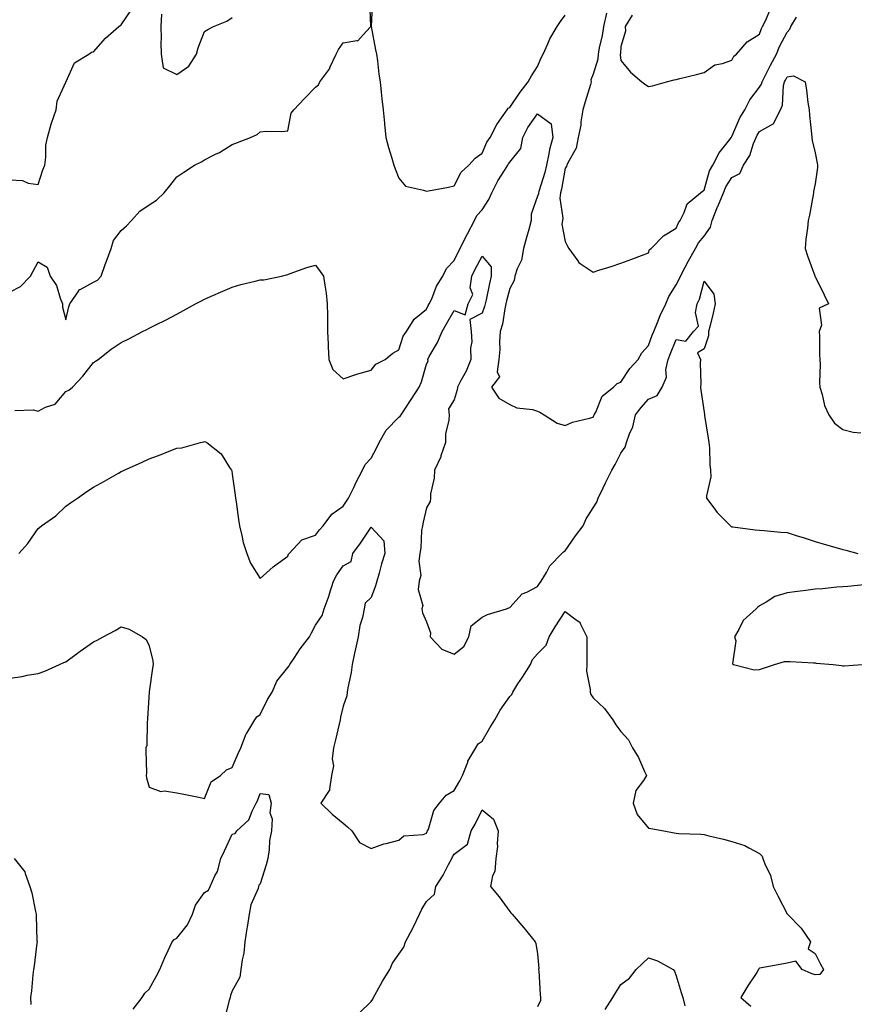
# Model space of a CAD drawing. Units: inches. Extents: x 899843 to 902483, y 7250378 to 7253018.
# Drawn here: x 901881 to 902182, y 7250779 to 7251134 of the extents above; entities that cross this region are included whole.
import ezdxf

# ---------------------------------------------------------------- set-up
doc = ezdxf.new("R2010")
doc.units = ezdxf.units.IN
doc.header["$MEASUREMENT"] = 0
doc.layers.add('Contour_89987250', color=7, linetype='Continuous', true_color=0x7c8080)

msp = doc.modelspace()

# ---------------------------------------------------------------- linework, layer by layer
at = {"layer": 'Contour_89987250'}
for points in [[(901878.05, 7251036.27, 3293), (901881.77, 7251038.2, 3293), (901885.32, 7251041.92, 3293), (901886.23, 7251043.74, 3293), (901888.05, 7251047.05, 3293), (901891.31, 7251045.18, 3293), (901892.4, 7251041.92, 3293), (901894.68, 7251038.55, 3293), (901895.96, 7251034.01, 3293), (901896.84, 7251031.92, 3293), (901896.85, 7251030.72, 3293), (901898.05, 7251026.16, 3293), (901899.15, 7251030.83, 3293), (901899.52, 7251031.92, 3293), (901902.7, 7251036.57, 3293), (901902.92, 7251037.05, 3293), (901903.27, 7251037.14, 3293), (901908.05, 7251039.74, 3293), (901909.5, 7251040.47, 3293), (901910.82, 7251041.92, 3293), (901912.29, 7251046.16, 3293), (901912.66, 7251047.31, 3293), (901914.39, 7251051.92, 3293), (901915.22, 7251054.74, 3293), (901918.05, 7251058.31, 3293), (901919.97, 7251060, 3293), (901921.68, 7251061.92, 3293), (901924.67, 7251065.3, 3293), (901928.05, 7251067.66, 3293), (901930.7, 7251069.27, 3293), (901933.48, 7251071.92, 3293), (901935.55, 7251074.42, 3293), (901938.05, 7251077.69, 3293), (901940.56, 7251079.41, 3293), (901944.45, 7251081.92, 3293), (901946.89, 7251083.08, 3293), (901948.05, 7251083.88, 3293), (901951.97, 7251085.85, 3293), (901953.46, 7251086.5, 3293), (901958.05, 7251089.41, 3293), (901959.88, 7251090.09, 3293), (901964.65, 7251091.92, 3293), (901967.04, 7251092.94, 3293), (901968.05, 7251093.97, 3293), (901970.35, 7251094.22, 3293), (901975.95, 7251094.02, 3293), (901978.05, 7251094.34, 3293), (901979.28, 7251100.7, 3293), (901980.18, 7251101.92, 3293), (901984.06, 7251105.91, 3293), (901988.05, 7251109.98, 3293), (901989.12, 7251110.85, 3293), (901989.58, 7251111.92, 3293), (901993.15, 7251116.82, 3293), (901993.25, 7251117.12, 3293), (901995.43, 7251121.92, 3293), (901996.38, 7251123.6, 3293), (901998.05, 7251126.04, 3293), (902002.97, 7251126.83, 3293), (902003.28, 7251126.69, 3293), (902006.29, 7251130.15, 3293), (902007.99, 7251131.92, 3293), (902008.02, 7251131.96, 3293), (902007.62, 7251141.49, 3293)], [(902008.62, 7251141.35, 3293), (902008.1, 7251131.97, 3293), (902008.1, 7251131.92, 3293), (902008.11, 7251131.86, 3293), (902009.66, 7251123.52, 3293), (902010.02, 7251121.92, 3293), (902010.4, 7251119.57, 3293), (902010.85, 7251114.72, 3293), (902011.38, 7251111.92, 3293), (902011.75, 7251108.22, 3293), (902011.99, 7251105.86, 3293), (902012.4, 7251101.92, 3293), (902012.89, 7251097.09, 3293), (902012.92, 7251096.79, 3293), (902013.42, 7251091.92, 3293), (902014.36, 7251088.23, 3293), (902015.54, 7251084.43, 3293), (902016.24, 7251081.92, 3293), (902016.75, 7251080.62, 3293), (902018.05, 7251077.25, 3293), (902020.5, 7251074.37, 3293), (902027.01, 7251072.96, 3293), (902028.05, 7251072.49, 3293), (902028.75, 7251072.62, 3293), (902035.98, 7251073.99, 3293), (902038.05, 7251074.41, 3293), (902040.57, 7251079.39, 3293), (902043.29, 7251081.92, 3293), (902045.52, 7251084.45, 3293), (902048.05, 7251086.28, 3293), (902049.74, 7251090.22, 3293), (902051.01, 7251091.92, 3293), (902053.37, 7251096.6, 3293), (902055.11, 7251098.98, 3293), (902057.12, 7251101.92, 3293), (902057.51, 7251102.47, 3293), (902058.05, 7251102.75, 3293), (902061.74, 7251108.23, 3293), (902064.72, 7251111.92, 3293), (902065.87, 7251114.11, 3293), (902068.05, 7251117.45, 3293), (902069.39, 7251120.57, 3293), (902070.07, 7251121.92, 3293), (902071.81, 7251125.69, 3293), (902072.52, 7251127.45, 3293), (902075.17, 7251131.92, 3293), (902076.31, 7251133.67, 3293), (902078.05, 7251135.98, 3293)], [(901878.05, 7251076.67, 3294), (901882.48, 7251076.35, 3294), (901884.5, 7251075.46, 3294), (901888.05, 7251074.97, 3294), (901889.77, 7251080.2, 3294), (901890.46, 7251081.92, 3294), (901890.88, 7251084.75, 3294), (901890.82, 7251089.16, 3294), (901891.42, 7251091.92, 3294), (901892.82, 7251096.69, 3294), (901892.91, 7251097.06, 3294), (901894.52, 7251101.92, 3294), (901894.95, 7251105.02, 3294), (901898.05, 7251111.79, 3294), (901898.1, 7251111.92, 3294), (901898.18, 7251112.05, 3294), (901901.17, 7251118.8, 3294), (901906.38, 7251121.92, 3294), (901907.29, 7251122.68, 3294), (901908.05, 7251122.79, 3294), (901912.3, 7251127.67, 3294), (901917.2, 7251131.92, 3294), (901917.66, 7251132.3, 3294), (901918.05, 7251132.55, 3294), (901921.84, 7251138.13, 3294)], [(901932.48, 7251136.34, 3294), (901932.25, 7251131.92, 3294), (901932.38, 7251127.59, 3294), (901932.27, 7251126.14, 3294), (901932.42, 7251121.92, 3294), (901933.17, 7251117.04, 3294), (901938.05, 7251114.55, 3294), (901942.39, 7251117.57, 3294), (901945.13, 7251121.92, 3294), (901945.75, 7251124.22, 3294), (901948.05, 7251130.11, 3294), (901949.19, 7251130.78, 3294), (901951.32, 7251131.92, 3294), (901956.12, 7251133.85, 3294), (901958.05, 7251135.15, 3294)], [(902092.87, 7251136.74, 3293), (902091.8, 7251131.92, 3293), (902091.37, 7251128.61, 3293), (902090.32, 7251124.2, 3293), (902089.96, 7251121.92, 3293), (902089.79, 7251120.18, 3293), (902088.05, 7251114.76, 3293), (902087.32, 7251112.65, 3293), (902087.37, 7251111.92, 3293), (902087.09, 7251110.96, 3293), (902085.19, 7251104.77, 3293), (902084.41, 7251101.92, 3293), (902083.68, 7251097.55, 3293), (902083.65, 7251096.32, 3293), (902082.64, 7251091.92, 3293), (902081.98, 7251087.99, 3293), (902078.92, 7251082.79, 3293), (902078.61, 7251081.92, 3293), (902078.55, 7251081.42, 3293), (902078.05, 7251080.8, 3293), (902076.66, 7251073.31, 3293), (902076.29, 7251071.92, 3293), (902076.11, 7251069.98, 3293), (902077.2, 7251062.77, 3293), (902077.06, 7251061.92, 3293), (902076.79, 7251060.65, 3293), (902078.05, 7251054.37, 3293), (902078.88, 7251052.75, 3293), (902079.32, 7251051.92, 3293), (902082.57, 7251047.4, 3293), (902082.93, 7251046.8, 3293), (902083.46, 7251046.5, 3293), (902088.05, 7251043.37, 3293), (902090.17, 7251044.04, 3293), (902094.58, 7251045.4, 3293), (902098.05, 7251046.55, 3293), (902101.99, 7251047.98, 3293), (902105.53, 7251049.4, 3293), (902108.05, 7251050.36, 3293), (902108.46, 7251051.51, 3293), (902109.03, 7251051.92, 3293), (902113.48, 7251056.49, 3293), (902118.05, 7251059.15, 3293), (902118.82, 7251061.16, 3293), (902119.44, 7251061.92, 3293), (902120.94, 7251064.81, 3293), (902121.98, 7251067.99, 3293), (902126.8, 7251071.92, 3293), (902127.45, 7251072.52, 3293), (902128.05, 7251072.96, 3293), (902130.07, 7251079.91, 3293), (902131.18, 7251081.92, 3293), (902133.55, 7251086.42, 3293), (902137.32, 7251091.19, 3293), (902137.86, 7251091.92, 3293), (902137.92, 7251092.05, 3293), (902138.05, 7251092.2, 3293), (902141.02, 7251098.95, 3293), (902142.74, 7251101.92, 3293), (902144.54, 7251105.43, 3293), (902148.05, 7251110.02, 3293), (902148.8, 7251111.17, 3293), (902149.01, 7251111.92, 3293), (902150.01, 7251113.88, 3293), (902152.06, 7251117.91, 3293), (902154.14, 7251121.92, 3293), (902155.24, 7251124.73, 3293), (902158.05, 7251129.85, 3293), (902159.02, 7251130.94, 3293), (902159.38, 7251131.92, 3293), (902161.38, 7251135.26, 3293)], [(902102.17, 7251136.04, 3294), (902099.59, 7251131.92, 3294), (902099.73, 7251130.24, 3294), (902098.05, 7251124.74, 3294), (902097.9, 7251122.07, 3294), (902097.88, 7251121.92, 3294), (902097.86, 7251121.73, 3294), (902098.05, 7251119.69, 3294), (902101.52, 7251115.39, 3294), (902105.66, 7251111.92, 3294), (902107.03, 7251110.9, 3294), (902108.05, 7251110.22, 3294), (902109.46, 7251110.51, 3294), (902114.51, 7251111.92, 3294), (902117.32, 7251112.65, 3294), (902118.05, 7251112.85, 3294), (902119.3, 7251113.16, 3294), (902125.31, 7251114.66, 3294), (902128.05, 7251115.37, 3294), (902131.9, 7251118.07, 3294), (902134.7, 7251118.57, 3294), (902138.05, 7251119.81, 3294), (902138.77, 7251121.2, 3294), (902139.8, 7251121.92, 3294), (902143.64, 7251126.33, 3294), (902148.05, 7251129.09, 3294), (902148.74, 7251131.23, 3294), (902149.08, 7251131.92, 3294), (902150.29, 7251134.16, 3294), (902151.95, 7251138.01, 3294)], [(901879.63, 7250993.49, 3292), (901886.23, 7250993.74, 3292), (901888.05, 7250993.22, 3292), (901890.78, 7250994.65, 3292), (901894.16, 7250995.81, 3292), (901898.05, 7251000.35, 3292), (901899.12, 7251000.86, 3292), (901900.49, 7251001.92, 3292), (901904.15, 7251005.82, 3292), (901908.05, 7251010.78, 3292), (901908.73, 7251011.25, 3292), (901909.69, 7251011.92, 3292), (901914.4, 7251015.57, 3292), (901918.05, 7251017.96, 3292), (901920.7, 7251019.27, 3292), (901925.68, 7251021.92, 3292), (901927.26, 7251022.71, 3292), (901928.05, 7251023.15, 3292), (901930.52, 7251024.38, 3292), (901933.92, 7251026.05, 3292), (901938.05, 7251028.24, 3292), (901940.5, 7251029.47, 3292), (901944.77, 7251031.92, 3292), (901946.92, 7251033.04, 3292), (901948.05, 7251033.61, 3292), (901951.06, 7251034.93, 3292), (901953.79, 7251036.18, 3292), (901958.05, 7251037.92, 3292), (901961.12, 7251038.85, 3292), (901966.24, 7251040.11, 3292), (901968.05, 7251040.61, 3292), (901969.37, 7251040.6, 3292), (901975.84, 7251041.92, 3292), (901977.63, 7251042.34, 3292), (901978.05, 7251042.54, 3292), (901978.96, 7251042.84, 3292), (901984.92, 7251045.05, 3292), (901988.05, 7251045.92, 3292), (901989.76, 7251043.63, 3292), (901990.96, 7251041.92, 3292), (901991.35, 7251038.63, 3292), (901991.91, 7251035.78, 3292), (901992.29, 7251031.92, 3292), (901992.33, 7251027.64, 3292), (901992.34, 7251026.21, 3292), (901992.39, 7251021.92, 3292), (901992.59, 7251017.38, 3292), (901992.55, 7251016.42, 3292), (901992.79, 7251011.92, 3292), (901994.34, 7251008.21, 3292), (901998.05, 7251004.94, 3292), (902002.57, 7251006.44, 3292), (902003.26, 7251006.71, 3292), (902008.05, 7251008.07, 3292), (902009.77, 7251010.19, 3292), (902013.15, 7251011.92, 3292), (902015.87, 7251014.1, 3292), (902018.05, 7251015.34, 3292), (902019.67, 7251020.3, 3292), (902020.83, 7251021.92, 3292), (902023.54, 7251026.42, 3292), (902028.05, 7251030.03, 3292), (902028.67, 7251031.3, 3292), (902029.04, 7251031.92, 3292), (902029.91, 7251033.78, 3292), (902031.64, 7251038.34, 3292), (902033.93, 7251041.92, 3292), (902035.27, 7251044.69, 3292), (902038.05, 7251047.53, 3292), (902039.43, 7251050.53, 3292), (902040.13, 7251051.92, 3292), (902042.22, 7251056.09, 3292), (902042.76, 7251057.21, 3292), (902045.35, 7251061.92, 3292), (902046.21, 7251063.76, 3292), (902048.05, 7251065.82, 3292), (902050.46, 7251069.51, 3292), (902051.59, 7251071.92, 3292), (902053.7, 7251076.27, 3292), (902056.13, 7251080.01, 3292), (902057.3, 7251081.92, 3292), (902057.55, 7251082.42, 3292), (902058.05, 7251083.04, 3292), (902061.98, 7251087.98, 3292), (902062.78, 7251091.92, 3292), (902064.5, 7251095.46, 3292), (902068.05, 7251100.4, 3292), (902072.92, 7251096.79, 3292), (902073.52, 7251091.92, 3292), (902072.35, 7251087.62, 3292), (902072.16, 7251086.03, 3292), (902071.29, 7251081.92, 3292), (902070.68, 7251079.29, 3292), (902068.53, 7251072.4, 3292), (902068.41, 7251071.92, 3292), (902068.37, 7251071.6, 3292), (902068.05, 7251070.78, 3292), (902065.72, 7251064.25, 3292), (902065.74, 7251061.92, 3292), (902064.87, 7251058.74, 3292), (902064.09, 7251055.88, 3292), (902063.02, 7251051.92, 3292), (902062.26, 7251047.7, 3292), (902060.66, 7251044.54, 3292), (902059.84, 7251041.92, 3292), (902059.6, 7251040.37, 3292), (902058.05, 7251037.41, 3292), (902056.91, 7251033.05, 3292), (902056.66, 7251031.92, 3292), (902056.23, 7251030.09, 3292), (902055.4, 7251024.57, 3292), (902054.62, 7251021.92, 3292), (902054.31, 7251018.19, 3292), (902054.52, 7251015.46, 3292), (902054.12, 7251011.92, 3292), (902053.51, 7251007.38, 3292), (902054.36, 7251005.61, 3292), (902051.48, 7251001.92, 3292), (902054.05, 7250997.92, 3292), (902058.05, 7250995.69, 3292), (902060.6, 7250994.48, 3292), (902066.19, 7250993.78, 3292), (902068.05, 7250993.24, 3292), (902068.94, 7250992.82, 3292), (902070.5, 7250991.92, 3292), (902075.09, 7250988.96, 3292), (902078.05, 7250988.06, 3292), (902080.63, 7250989.33, 3292), (902086.83, 7250990.7, 3292), (902088.05, 7250991.12, 3292), (902088.34, 7250991.63, 3292), (902088.49, 7250991.92, 3292), (902089.06, 7250992.93, 3292), (902091.31, 7250998.66, 3292), (902095.42, 7251001.92, 3292), (902096.78, 7251003.19, 3292), (902098.05, 7251003.74, 3292), (902101.35, 7251008.62, 3292), (902104.28, 7251011.92, 3292), (902105.66, 7251014.31, 3292), (902108.05, 7251016.89, 3292), (902109.38, 7251020.58, 3292), (902109.92, 7251021.92, 3292), (902111.31, 7251025.17, 3292), (902112.29, 7251027.68, 3292), (902114.3, 7251031.92, 3292), (902115.39, 7251034.58, 3292), (902118.05, 7251038.75, 3292), (902119.15, 7251040.82, 3292), (902119.53, 7251041.92, 3292), (902121.28, 7251045.14, 3292), (902122.51, 7251047.46, 3292), (902125, 7251051.92, 3292), (902126.02, 7251053.95, 3292), (902128.05, 7251056.33, 3292), (902130.44, 7251059.54, 3292), (902130.99, 7251061.92, 3292), (902132.97, 7251066.84, 3292), (902133.02, 7251066.96, 3292), (902135.09, 7251071.92, 3292), (902135.93, 7251074.05, 3292), (902138.05, 7251077.42, 3292), (902141, 7251078.97, 3292), (902142.31, 7251081.92, 3292), (902144.51, 7251085.46, 3292), (902145.92, 7251089.79, 3292), (902146.83, 7251091.92, 3292), (902147.23, 7251092.74, 3292), (902148.05, 7251094.07, 3292), (902152.96, 7251096.83, 3292), (902153.11, 7251096.85, 3292), (902153.12, 7251096.99, 3292), (902155.56, 7251101.92, 3292), (902156.39, 7251103.58, 3292), (902156.75, 7251110.62, 3292), (902157.1, 7251111.92, 3292), (902157.42, 7251112.55, 3292), (902158.05, 7251113.76, 3292), (902160.3, 7251114.18, 3292), (902164.47, 7251111.92, 3292), (902165.03, 7251108.9, 3292), (902165.49, 7251104.48, 3292), (902165.9, 7251101.92, 3292), (902166.09, 7251099.97, 3292), (902166.74, 7251093.23, 3292), (902166.86, 7251091.92, 3292), (902166.98, 7251090.86, 3292), (902168.05, 7251086.31, 3292), (902168.82, 7251082.69, 3292), (902168.99, 7251081.92, 3292), (902168.95, 7251081.02, 3292), (902168.05, 7251075.2, 3292), (902167.56, 7251072.41, 3292), (902167.47, 7251071.92, 3292), (902167.33, 7251071.2, 3292), (902166.02, 7251063.94, 3292), (902165.61, 7251061.92, 3292), (902165.38, 7251059.25, 3292), (902164.72, 7251055.25, 3292), (902164.48, 7251051.92, 3292), (902165.36, 7251049.22, 3292), (902167.95, 7251042.03, 3292), (902167.98, 7251041.92, 3292), (902168, 7251041.87, 3292), (902168.05, 7251041.73, 3292), (902171.31, 7251035.18, 3292), (902172.86, 7251031.92, 3292), (902169.6, 7251030.37, 3292), (902170.36, 7251024.23, 3292), (902169.56, 7251021.92, 3292), (902169.67, 7251020.3, 3292), (902169.71, 7251013.58, 3292), (902169.84, 7251011.92, 3292), (902169.96, 7251010.02, 3292), (902169.7, 7251003.57, 3292), (902169.83, 7251001.92, 3292), (902170.67, 7250999.29, 3292), (902171.44, 7250995.31, 3292), (902173.02, 7250991.92, 3292), (902175.1, 7250988.96, 3292), (902178.05, 7250986.65, 3292), (902181.81, 7250985.69, 3292), (902184.51, 7250985.46, 3292)], [(901881.17, 7250941.92, 3291), (901884.41, 7250945.55, 3291), (901888.05, 7250950.93, 3291), (901888.62, 7250951.34, 3291), (901889.31, 7250951.92, 3291), (901894.46, 7250955.5, 3291), (901898.05, 7250958.98, 3291), (901899.77, 7250960.2, 3291), (901902.27, 7250961.92, 3291), (901905.67, 7250964.3, 3291), (901908.05, 7250965.84, 3291), (901911.96, 7250968, 3291), (901917.03, 7250970.9, 3291), (901918.05, 7250971.48, 3291), (901918.37, 7250971.6, 3291), (901919.05, 7250971.92, 3291), (901925.28, 7250974.69, 3291), (901928.05, 7250976, 3291), (901932.37, 7250977.59, 3291), (901934.68, 7250978.55, 3291), (901938.05, 7250979.87, 3291), (901939.91, 7250980.06, 3291), (901946.58, 7250981.92, 3291), (901947.78, 7250982.18, 3291), (901948.05, 7250982.27, 3291), (901948.34, 7250982.2, 3291), (901948.88, 7250981.92, 3291), (901954.02, 7250977.89, 3291), (901957.01, 7250972.96, 3291), (901957.73, 7250971.92, 3291), (901957.83, 7250971.7, 3291), (901958.05, 7250970.58, 3291), (901959.1, 7250962.96, 3291), (901959.18, 7250961.92, 3291), (901959.39, 7250960.57, 3291), (901960.25, 7250954.13, 3291), (901960.62, 7250951.92, 3291), (901961.52, 7250948.44, 3291), (901962, 7250945.87, 3291), (901963.27, 7250941.92, 3291), (901964.61, 7250938.47, 3291), (901968.05, 7250932.96, 3291), (901972.81, 7250937.15, 3291), (901974.54, 7250938.41, 3291), (901978.05, 7250941.02, 3291), (901978.29, 7250941.68, 3291), (901978.49, 7250941.92, 3291), (901983.09, 7250946.88, 3291), (901988.05, 7250948.58, 3291), (901989.48, 7250950.49, 3291), (901990.81, 7250951.92, 3291), (901993.91, 7250956.06, 3291), (901998.05, 7250959.01, 3291), (901999.24, 7250960.74, 3291), (901999.98, 7250961.92, 3291), (902001.8, 7250965.66, 3291), (902002.58, 7250967.39, 3291), (902005, 7250971.92, 3291), (902005.96, 7250974.01, 3291), (902008.05, 7250976.34, 3291), (902010.05, 7250979.93, 3291), (902010.96, 7250981.92, 3291), (902013.55, 7250986.42, 3291), (902018.05, 7250991.02, 3291), (902018.59, 7250991.38, 3291), (902018.91, 7250991.92, 3291), (902020.46, 7250994.33, 3291), (902022.49, 7250997.48, 3291), (902025.34, 7251001.92, 3291), (902026.21, 7251003.76, 3291), (902028.05, 7251010.2, 3291), (902028.67, 7251011.3, 3291), (902028.5, 7251011.92, 3291), (902029.03, 7251012.9, 3291), (902032.01, 7251017.96, 3291), (902033.7, 7251021.92, 3291), (902035.19, 7251024.78, 3291), (902038.05, 7251029.48, 3291), (902041.99, 7251027.97, 3291), (902043.02, 7251031.92, 3291), (902044.72, 7251035.25, 3291), (902043.82, 7251037.69, 3291), (902044.39, 7251041.92, 3291), (902045.57, 7251044.4, 3291), (902048.05, 7251049.17, 3291), (902051.37, 7251045.24, 3291), (902051.33, 7251041.92, 3291), (902050.7, 7251039.27, 3291), (902049.51, 7251033.38, 3291), (902049.18, 7251031.92, 3291), (902048.96, 7251031.01, 3291), (902048.05, 7251028.59, 3291), (902043.64, 7251026.33, 3291), (902044.09, 7251021.92, 3291), (902044.35, 7251018.22, 3291), (902043.87, 7251016.1, 3291), (902044.04, 7251011.92, 3291), (902042.31, 7251007.66, 3291), (902040.39, 7251004.26, 3291), (902039.2, 7251001.92, 3291), (902039.09, 7251000.88, 3291), (902038.05, 7250997.3, 3291), (902035.93, 7250994.04, 3291), (902036.16, 7250991.92, 3291), (902036.1, 7250989.97, 3291), (902034.94, 7250985.03, 3291), (902034.88, 7250981.92, 3291), (902033.24, 7250977.11, 3291), (902033.16, 7250976.81, 3291), (902030.92, 7250971.92, 3291), (902030.83, 7250969.14, 3291), (902029.52, 7250963.39, 3291), (902029.45, 7250961.92, 3291), (902029.3, 7250960.67, 3291), (902028.05, 7250958.44, 3291), (902026.78, 7250953.19, 3291), (902026.57, 7250951.92, 3291), (902026.29, 7250950.16, 3291), (902026.04, 7250943.93, 3291), (902025.62, 7250941.92, 3291), (902025.26, 7250939.13, 3291), (902025.95, 7250934.02, 3291), (902025.43, 7250931.92, 3291), (902025.08, 7250928.95, 3291), (902026.74, 7250923.23, 3291), (902026.32, 7250921.92, 3291), (902026.65, 7250920.52, 3291), (902028.05, 7250917.3, 3291), (902029.51, 7250913.38, 3291), (902029.36, 7250911.92, 3291), (902033.6, 7250907.48, 3291), (902038.05, 7250905.63, 3291), (902041.55, 7250908.42, 3291), (902043.29, 7250911.92, 3291), (902044.09, 7250915.88, 3291), (902048.05, 7250918.98, 3291), (902050.04, 7250919.93, 3291), (902056.9, 7250921.92, 3291), (902057.65, 7250922.32, 3291), (902058.05, 7250922.43, 3291), (902062.54, 7250927.44, 3291), (902064.15, 7250928.02, 3291), (902068.05, 7250930.08, 3291), (902068.8, 7250931.17, 3291), (902069.33, 7250931.92, 3291), (902071.23, 7250935.09, 3291), (902072.43, 7250937.54, 3291), (902076.87, 7250941.92, 3291), (902077.4, 7250942.56, 3291), (902078.05, 7250942.9, 3291), (902081.71, 7250948.26, 3291), (902084.48, 7250951.92, 3291), (902085.54, 7250954.43, 3291), (902088.05, 7250958.42, 3291), (902089.48, 7250960.49, 3291), (902089.96, 7250961.92, 3291), (902091.71, 7250965.58, 3291), (902092.55, 7250967.42, 3291), (902094.89, 7250971.92, 3291), (902095.98, 7250973.99, 3291), (902098.05, 7250978.06, 3291), (902099.68, 7250980.3, 3291), (902100.14, 7250981.92, 3291), (902101.22, 7250985.08, 3291), (902102.37, 7250987.6, 3291), (902103.39, 7250991.92, 3291), (902105.39, 7250994.58, 3291), (902108.05, 7250997.57, 3291), (902111.13, 7250998.83, 3291), (902112.95, 7251001.92, 3291), (902114.49, 7251005.48, 3291), (902114.33, 7251008.2, 3291), (902115.12, 7251011.92, 3291), (902115.93, 7251014.04, 3291), (902118.05, 7251019.06, 3291), (902121.54, 7251018.43, 3291), (902124.28, 7251021.92, 3291), (902126.07, 7251023.9, 3291), (902124.93, 7251028.8, 3291), (902125.64, 7251031.92, 3291), (902126.4, 7251033.57, 3291), (902128.05, 7251040.13, 3291), (902131.59, 7251035.46, 3291), (902132.12, 7251031.92, 3291), (902131.37, 7251028.61, 3291), (902130.24, 7251024.11, 3291), (902129.72, 7251021.92, 3291), (902129.61, 7251020.37, 3291), (902128.05, 7251015.75, 3291), (902125.73, 7251014.24, 3291), (902126.74, 7251011.92, 3291), (902126.67, 7251010.54, 3291), (902126.88, 7251003.09, 3291), (902126.81, 7251001.92, 3291), (902126.94, 7251000.81, 3291), (902128.05, 7250992.86, 3291), (902128.18, 7250992.06, 3291), (902128.2, 7250991.92, 3291), (902128.23, 7250991.73, 3291), (902129.58, 7250983.45, 3291), (902129.81, 7250981.92, 3291), (902129.97, 7250980, 3291), (902130.16, 7250974.04, 3291), (902130.37, 7250971.92, 3291), (902130.46, 7250969.52, 3291), (902128.89, 7250962.76, 3291), (902128.95, 7250961.92, 3291), (902131.54, 7250958.42, 3291), (902132.78, 7250956.66, 3291), (902137.65, 7250951.92, 3291), (902137.84, 7250951.71, 3291), (902138.05, 7250951.54, 3291), (902138.46, 7250951.51, 3291), (902146.54, 7250950.41, 3291), (902148.05, 7250950.31, 3291), (902149.75, 7250950.22, 3291), (902155.69, 7250949.57, 3291), (902158.05, 7250949.45, 3291), (902161.68, 7250948.29, 3291), (902163.79, 7250947.65, 3291), (902168.05, 7250946.25, 3291), (902171.4, 7250945.27, 3291), (902176.01, 7250943.96, 3291), (902178.05, 7250943.37, 3291), (902179.21, 7250943.08, 3291), (902183.45, 7250941.92, 3291)], [(901878.05, 7250896.95, 3290), (901882.35, 7250897.62, 3290), (901884.16, 7250898.03, 3290), (901888.05, 7250898.71, 3290), (901890.47, 7250899.5, 3290), (901895.8, 7250901.92, 3290), (901897.39, 7250902.58, 3290), (901898.05, 7250902.89, 3290), (901901.73, 7250905.59, 3290), (901903.25, 7250906.72, 3290), (901908.05, 7250910.09, 3290), (901909.29, 7250910.68, 3290), (901911.52, 7250911.92, 3290), (901915.81, 7250914.16, 3290), (901918.05, 7250915.49, 3290), (901920.83, 7250914.69, 3290), (901925.72, 7250911.92, 3290), (901927.06, 7250910.92, 3290), (901928.05, 7250908.63, 3290), (901929.39, 7250903.26, 3290), (901929.53, 7250901.92, 3290), (901929.33, 7250900.64, 3290), (901928.05, 7250892.06, 3290), (901928.04, 7250891.93, 3290), (901928.04, 7250891.91, 3290), (901927.51, 7250882.47, 3290), (901927.49, 7250881.92, 3290), (901927.32, 7250881.19, 3290), (901927.24, 7250872.73, 3290), (901926.9, 7250871.92, 3290), (901926.86, 7250870.74, 3290), (901927.07, 7250862.9, 3290), (901927.04, 7250861.92, 3290), (901927.17, 7250861.04, 3290), (901928.05, 7250857.68, 3290), (901932.27, 7250856.14, 3290), (901933.6, 7250856.37, 3290), (901938.05, 7250855.67, 3290), (901941.18, 7250855.05, 3290), (901945.93, 7250854.04, 3290), (901948.05, 7250853.61, 3290), (901950.41, 7250859.56, 3290), (901953.74, 7250861.92, 3290), (901955.99, 7250863.98, 3290), (901958.05, 7250864.74, 3290), (901960.13, 7250869.85, 3290), (901961.17, 7250871.92, 3290), (901963.08, 7250876.89, 3290), (901963.24, 7250877.11, 3290), (901966.22, 7250881.92, 3290), (901966.93, 7250883.04, 3290), (901968.05, 7250883.87, 3290), (901970.69, 7250889.28, 3290), (901972.37, 7250891.92, 3290), (901974.12, 7250895.85, 3290), (901978.05, 7250900.83, 3290), (901978.59, 7250901.38, 3290), (901978.83, 7250901.92, 3290), (901980.34, 7250904.21, 3290), (901982.45, 7250907.53, 3290), (901985.82, 7250911.92, 3290), (901986.58, 7250913.38, 3290), (901988.05, 7250916.05, 3290), (901990.41, 7250919.56, 3290), (901991.1, 7250921.92, 3290), (901992.92, 7250926.79, 3290), (901993, 7250926.97, 3290), (901994.52, 7250931.92, 3290), (901995.72, 7250934.25, 3290), (901998.05, 7250937.49, 3290), (902000.87, 7250939.1, 3290), (902001.49, 7250941.92, 3290), (902004.29, 7250945.68, 3290), (902008.05, 7250951.4, 3290), (902012.64, 7250946.51, 3290), (902012.99, 7250941.92, 3290), (902011.81, 7250938.16, 3290), (902011.01, 7250934.89, 3290), (902010.18, 7250931.92, 3290), (902009.71, 7250930.26, 3290), (902008.05, 7250926.07, 3290), (902005.93, 7250924.04, 3290), (902005.62, 7250921.92, 3290), (902005.01, 7250918.88, 3290), (902003.96, 7250916.01, 3290), (902003.42, 7250911.92, 3290), (902002.43, 7250907.55, 3290), (902002.11, 7250905.98, 3290), (902001.23, 7250901.92, 3290), (902000.93, 7250899.04, 3290), (901999.68, 7250893.55, 3290), (901999.47, 7250891.92, 3290), (901999.37, 7250890.6, 3290), (901998.05, 7250886.89, 3290), (901997.01, 7250882.96, 3290), (901996.91, 7250881.92, 3290), (901996.53, 7250880.4, 3290), (901995.25, 7250874.72, 3290), (901994.49, 7250871.92, 3290), (901994.05, 7250867.93, 3290), (901994.53, 7250865.44, 3290), (901993.74, 7250861.92, 3290), (901993.08, 7250856.96, 3290), (901993.14, 7250856.82, 3290), (901989.97, 7250851.92, 3290), (901994.04, 7250847.91, 3290), (901998.05, 7250844.71, 3290), (901999.57, 7250843.44, 3290), (902001.12, 7250841.92, 3290), (902003.9, 7250837.78, 3290), (902008.05, 7250835.57, 3290), (902012.7, 7250837.27, 3290), (902013.52, 7250837.4, 3290), (902018.05, 7250838.61, 3290), (902019.83, 7250840.13, 3290), (902026.8, 7250840.66, 3290), (902028.05, 7250841.1, 3290), (902028.28, 7250841.69, 3290), (902028.42, 7250841.92, 3290), (902028.72, 7250842.58, 3290), (902030.65, 7250849.32, 3290), (902032.68, 7250851.92, 3290), (902035.12, 7250854.86, 3290), (902038.05, 7250856.48, 3290), (902040.02, 7250859.95, 3290), (902041.05, 7250861.92, 3290), (902042.88, 7250866.74, 3290), (902042.94, 7250867.03, 3290), (902045.86, 7250871.92, 3290), (902046.63, 7250873.35, 3290), (902048.05, 7250874.3, 3290), (902050.89, 7250879.08, 3290), (902052.66, 7250881.92, 3290), (902054.56, 7250885.41, 3290), (902058.05, 7250890.32, 3290), (902058.85, 7250891.12, 3290), (902059.12, 7250891.92, 3290), (902061.01, 7250894.89, 3290), (902062.6, 7250897.37, 3290), (902065.57, 7250901.92, 3290), (902066.28, 7250903.69, 3290), (902068.05, 7250905.8, 3290), (902071.11, 7250908.86, 3290), (902072.21, 7250911.92, 3290), (902074.41, 7250915.55, 3290), (902078.05, 7250920.98, 3290), (902081.92, 7250918.05, 3290), (902083.34, 7250917.21, 3290), (902083.53, 7250916.43, 3290), (902085.84, 7250911.92, 3290), (902085.88, 7250909.75, 3290), (902085.78, 7250904.19, 3290), (902085.82, 7250901.92, 3290), (902085.67, 7250899.55, 3290), (902087.08, 7250892.89, 3290), (902086.97, 7250891.92, 3290), (902087.27, 7250891.15, 3290), (902088.05, 7250889.84, 3290), (902092.21, 7250886.08, 3290), (902095.16, 7250881.92, 3290), (902096.27, 7250880.14, 3290), (902098.05, 7250877.78, 3290), (902100.89, 7250874.75, 3290), (902102.27, 7250871.92, 3290), (902104.49, 7250868.36, 3290), (902106.63, 7250863.35, 3290), (902107.32, 7250861.92, 3290), (902106.28, 7250860.15, 3290), (902103.45, 7250856.52, 3290), (902102.47, 7250851.92, 3290), (902104, 7250847.87, 3290), (902108.05, 7250842.92, 3290), (902108.93, 7250842.8, 3290), (902113.58, 7250841.92, 3290), (902117.32, 7250841.2, 3290), (902118.05, 7250841.08, 3290), (902118.98, 7250840.99, 3290), (902126.91, 7250840.78, 3290), (902128.05, 7250840.64, 3290), (902129.78, 7250840.18, 3290), (902135.11, 7250838.98, 3290), (902138.05, 7250838.12, 3290), (902142.82, 7250836.7, 3290), (902144.18, 7250835.8, 3290), (902148.05, 7250833.73, 3290), (902148.97, 7250832.84, 3290), (902149.25, 7250831.92, 3290), (902149.92, 7250830.05, 3290), (902151.96, 7250825.83, 3290), (902152.93, 7250821.92, 3290), (902154.69, 7250818.56, 3290), (902158.05, 7250812.01, 3290), (902158.08, 7250811.96, 3290), (902158.11, 7250811.92, 3290), (902163.05, 7250806.92, 3290), (902166.46, 7250801.92, 3290), (902165.57, 7250799.45, 3290), (902168.05, 7250797.78, 3290), (902170.05, 7250793.92, 3290), (902171.09, 7250791.92, 3290), (902169.77, 7250790.2, 3290), (902168.05, 7250790.02, 3290), (902166.7, 7250790.57, 3290), (902163.41, 7250791.92, 3290), (902161.13, 7250795, 3290), (902158.05, 7250794.28, 3290), (902156.11, 7250793.86, 3290), (902148.75, 7250792.61, 3290), (902148.05, 7250792.48, 3290), (902147.78, 7250792.19, 3290), (902147.7, 7250791.92, 3290), (902147.06, 7250790.92, 3290), (902143.88, 7250786.09, 3290), (902141.31, 7250781.92, 3290), (902144.93, 7250778.8, 3290)], [(902186.9, 7250930.77, 3291), (902179.88, 7250930.09, 3291), (902178.05, 7250929.97, 3291), (902175.97, 7250929.84, 3291), (902170.78, 7250929.2, 3291), (902168.05, 7250929.05, 3291), (902164.72, 7250928.59, 3291), (902161.75, 7250928.22, 3291), (902158.05, 7250927.7, 3291), (902153.54, 7250926.43, 3291), (902150.51, 7250924.38, 3291), (902148.05, 7250923.07, 3291), (902147.44, 7250922.54, 3291), (902146.87, 7250921.92, 3291), (902142.18, 7250917.8, 3291), (902140.6, 7250914.47, 3291), (902139.08, 7250911.92, 3291), (902139.57, 7250910.4, 3291), (902138.27, 7250902.13, 3291), (902138.7, 7250901.92, 3291), (902146.12, 7250899.99, 3291), (902148.05, 7250900.09, 3291), (902149.43, 7250900.54, 3291), (902153.46, 7250901.92, 3291), (902157.01, 7250902.96, 3291), (902158.05, 7250903, 3291), (902159.07, 7250902.94, 3291), (902167.48, 7250902.49, 3291), (902168.05, 7250902.46, 3291), (902168.53, 7250902.41, 3291), (902174.61, 7250901.92, 3291), (902177.63, 7250901.5, 3291), (902178.05, 7250901.4, 3291), (902178.59, 7250901.38, 3291), (902185.01, 7250901.92, 3291)], [(901922.36, 7250777.61, 3289), (901925.54, 7250781.92, 3289), (901926.53, 7250783.44, 3289), (901928.05, 7250784.93, 3289), (901930.58, 7250789.38, 3289), (901931.92, 7250791.92, 3289), (901933.74, 7250796.23, 3289), (901934.98, 7250798.85, 3289), (901936.38, 7250801.92, 3289), (901937.15, 7250802.82, 3289), (901938.05, 7250803.2, 3289), (901941.88, 7250808.09, 3289), (901943.74, 7250811.92, 3289), (901944.78, 7250815.19, 3289), (901948.05, 7250819.67, 3289), (901949.46, 7250820.51, 3289), (901950.12, 7250821.92, 3289), (901951.8, 7250825.67, 3289), (901952.72, 7250827.24, 3289), (901953.97, 7250831.92, 3289), (901955.26, 7250834.71, 3289), (901958.05, 7250840.77, 3289), (901959.03, 7250840.94, 3289), (901959.65, 7250841.92, 3289), (901964, 7250845.97, 3289), (901965.17, 7250849.04, 3289), (901966.71, 7250851.92, 3289), (901967.19, 7250852.78, 3289), (901968.05, 7250855.43, 3289), (901971.2, 7250855.07, 3289), (901972.06, 7250851.92, 3289), (901971.52, 7250848.45, 3289), (901972.43, 7250846.3, 3289), (901972.21, 7250841.92, 3289), (901971.51, 7250838.46, 3289), (901971.35, 7250835.21, 3289), (901970.82, 7250831.92, 3289), (901970.31, 7250829.66, 3289), (901968.05, 7250822.86, 3289), (901967.63, 7250822.34, 3289), (901967.55, 7250821.92, 3289), (901967.35, 7250821.22, 3289), (901964.67, 7250815.3, 3289), (901964.07, 7250811.92, 3289), (901963.35, 7250807.21, 3289), (901963.25, 7250806.72, 3289), (901962.59, 7250801.92, 3289), (901962.18, 7250797.79, 3289), (901961.58, 7250795.46, 3289), (901961.11, 7250791.92, 3289), (901960.76, 7250789.21, 3289), (901958.05, 7250784.29, 3289), (901957.38, 7250782.59, 3289), (901957.28, 7250781.92, 3289), (901956.94, 7250780.81, 3289), (901955.34, 7250774.63, 3289)], [(902003.74, 7250776.23, 3289), (902008.05, 7250780.46, 3289), (902008.69, 7250781.28, 3289), (902008.95, 7250781.92, 3289), (902010.16, 7250784.03, 3289), (902012.23, 7250787.73, 3289), (902014.81, 7250791.92, 3289), (902015.73, 7250794.24, 3289), (902018.05, 7250797.53, 3289), (902019.92, 7250800.05, 3289), (902020.42, 7250801.92, 3289), (902023.11, 7250806.86, 3289), (902023.21, 7250807.08, 3289), (902025.56, 7250811.92, 3289), (902026.31, 7250813.66, 3289), (902028.05, 7250816.42, 3289), (902030.9, 7250819.07, 3289), (902031.4, 7250821.92, 3289), (902034.01, 7250825.95, 3289), (902035.99, 7250829.86, 3289), (902037.11, 7250831.92, 3289), (902037.41, 7250832.55, 3289), (902038.05, 7250833.57, 3289), (902042.83, 7250837.14, 3289), (902044.13, 7250841.92, 3289), (902045.59, 7250844.38, 3289), (902048.05, 7250849.49, 3289), (902052.24, 7250846.11, 3289), (902053.83, 7250841.92, 3289), (902053.48, 7250837.35, 3289), (902053.63, 7250836.33, 3289), (902053.08, 7250831.92, 3289), (902052.68, 7250827.29, 3289), (902051.88, 7250825.75, 3289), (902051.1, 7250821.92, 3289), (902054.25, 7250818.12, 3289), (902058.05, 7250812.91, 3289), (902058.49, 7250812.36, 3289), (902058.86, 7250811.92, 3289), (902063.12, 7250807, 3289), (902063.67, 7250806.3, 3289), (902067.15, 7250801.92, 3289), (902067.49, 7250801.36, 3289), (902068.05, 7250797.63, 3289), (902068.49, 7250792.36, 3289), (902068.46, 7250791.92, 3289), (902068.49, 7250791.47, 3289), (902069.03, 7250782.91, 3289), (902069.13, 7250781.92, 3289), (902069.16, 7250780.81, 3289), (902068.05, 7250778.52, 3289)], [(901879.48, 7250831.92, 3289), (901883.32, 7250827.19, 3289), (901883.39, 7250826.59, 3289), (901885.04, 7250821.92, 3289), (901885.75, 7250819.62, 3289), (901887.13, 7250812.84, 3289), (901887.38, 7250811.92, 3289), (901887.42, 7250811.3, 3289), (901887.64, 7250802.33, 3289), (901887.67, 7250801.92, 3289), (901887.61, 7250801.48, 3289), (901886.65, 7250793.32, 3289), (901886.43, 7250791.92, 3289), (901886.21, 7250790.08, 3289), (901885.66, 7250784.31, 3289), (901885.36, 7250781.92, 3289), (901885.5, 7250779.37, 3289)], [(902092.43, 7250777.54, 3289), (902095.19, 7250781.92, 3289), (902096.26, 7250783.71, 3289), (902098.05, 7250786.59, 3289), (902101.15, 7250788.82, 3289), (902103.65, 7250791.92, 3289), (902105.86, 7250794.11, 3289), (902108.05, 7250796.19, 3289), (902111.28, 7250795.14, 3289), (902116.94, 7250791.92, 3289), (902117.44, 7250791.31, 3289), (902118.05, 7250789.63, 3289), (902119.84, 7250783.71, 3289), (902120.38, 7250781.92, 3289), (902121.08, 7250778.89, 3289)]]:
    msp.add_polyline3d(points, dxfattribs=at)

doc.saveas('drawing.dxf')
